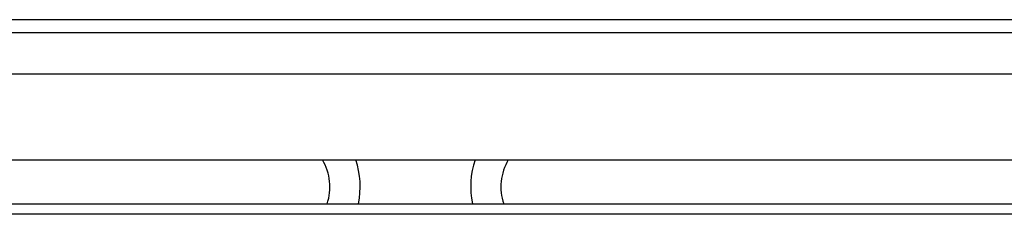
# Model space of a CAD drawing. Units: millimetres. Extents: x 0 to 438, y 0 to 421.
# Drawn here: x 116 to 131, y 154 to 157 of the extents above; entities that cross this region are included whole.
import ezdxf

# ---------------------------------------------------------------- set-up
doc = ezdxf.new("R2010")
doc.units = ezdxf.units.MM
doc.layers.get('0').update_dxf_attribs({"true_color": 0x57e0c6})

msp = doc.modelspace()

# ---------------------------------------------------------------- linework, layer by layer
for points in [[(151.119, 157.18), (0.879, 157.18)], [(151.119, 156.98), (0.879, 156.98)], [(148.399, 156.35), (3.599, 156.35)], [(106.299, 155.048), (143.21, 155.048)], [(120.856, 154.38), (120.869, 154.422), (120.88, 154.464), (120.888, 154.507), (120.894, 154.549), (120.898, 154.592), (120.899, 154.636), (120.898, 154.679), (120.895, 154.721), (120.889, 154.764), (120.882, 154.806), (120.871, 154.848), (120.859, 154.89), (120.844, 154.93), (120.828, 154.97), (120.808, 155.01), (120.787, 155.048)], [(121.332, 154.38), (121.347, 154.464), (121.356, 154.548), (121.359, 154.632), (121.357, 154.717), (121.349, 154.801), (121.335, 154.884), (121.316, 154.967), (121.291, 155.048)], [(123.107, 155.048), (123.082, 154.967), (123.063, 154.884), (123.049, 154.801), (123.041, 154.717), (123.039, 154.632), (123.042, 154.548), (123.051, 154.464), (123.066, 154.38)], [(123.611, 155.048), (123.59, 155.01), (123.571, 154.97), (123.554, 154.93), (123.539, 154.89), (123.527, 154.848), (123.517, 154.806), (123.509, 154.764), (123.503, 154.721), (123.5, 154.679), (123.499, 154.636), (123.5, 154.592), (123.504, 154.549), (123.51, 154.507), (123.519, 154.464), (123.529, 154.422), (123.543, 154.38)], [(1.159, 154.38), (150.839, 154.38)], [(150.839, 154.22), (1.159, 154.22)]]:
    msp.add_lwpolyline(points)

doc.saveas('drawing.dxf')
